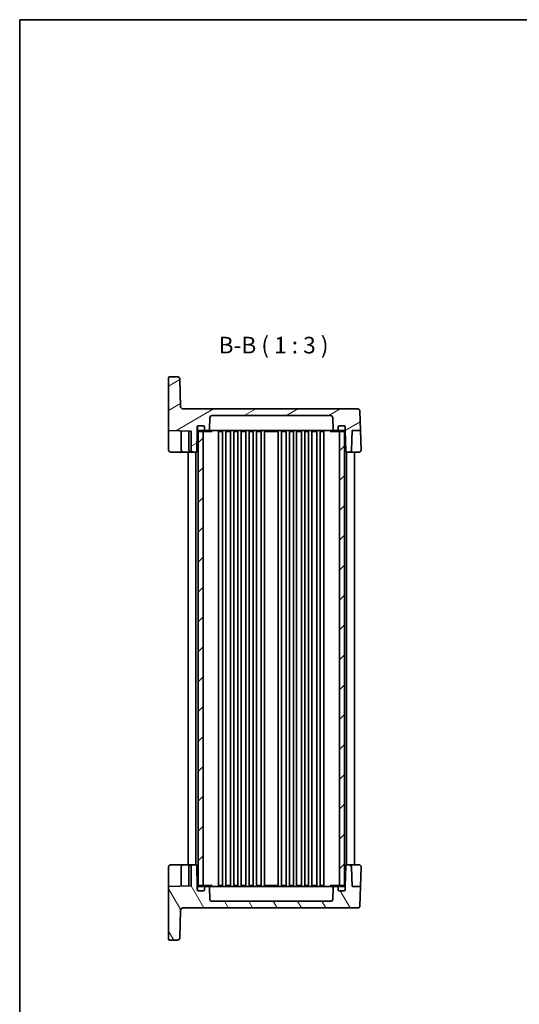
# Model space of a CAD drawing. Units: millimetres. Extents: x 36 to 4367, y 20 to 863.
# Drawn here: x 1024 to 1249, y 419 to 863 of the extents above; entities that cross this region are included whole.
import ezdxf

# ---------------------------------------------------------------- set-up
doc = ezdxf.new("R2010")
doc.units = ezdxf.units.MM
doc.header["$LTSCALE"] = 2.5
for name, color, linetype, lineweight in [('Border (ISO)', 7, 'Continuous', 35), ('Symbol (ISO)', 7, 'Continuous', 18), ('Visible (ISO)', 7, 'Continuous', 35)]:
    doc.layers.add(name, color=color, linetype=linetype, lineweight=lineweight)
doc.layers.add('Hatch (ISO)', color=1, linetype='Continuous', lineweight=18, true_color=0xff0000)
doc.styles.add('Note Text (TK)', font='txt')

# ---------------------------------------------------------------- blocks, each defined once
blk = doc.blocks.new('図面枠 tk図枠')
at = {"layer": 'Border (ISO)'}
for q in [(405.5, 289), (14.5, 8)]:
    blk.add_line((14.5, 289), q, dxfattribs=at)

msp = doc.modelspace()

# ---------------------------------------------------------------- hatches: boundary and pattern name
at = {"layer": 'Hatch (ISO)'}
h = msp.add_hatch(dxfattribs=at)
h.set_pattern_fill('ANSI31', color=256, scale=76.2, angle=-14.999978, style=0)
h.set_pattern_definition([(30, (980.25, -4), (-4.7625, 8.24889), [])])
edge = h.paths.add_edge_path()
edge.add_ellipse((1163.9926, 683.5209), major_axis=(0, 1), ratio=1, start_angle=272, end_angle=360)
edge.add_line((1163.9926, 684.5209), (1110.524, 684.5209))
edge.add_ellipse((1110.524, 683.5209), major_axis=(-0.9994, 0.0349), ratio=1, start_angle=272, end_angle=360)
edge.add_line((1109.5246, 683.5558), (1109.3412, 678.3034))
edge.add_ellipse((1108.8415, 678.3209), major_axis=(0, -0.5), ratio=1, start_angle=0, end_angle=88, ccw=False)
edge.add_line((1108.8415, 677.8209), (1107.5583, 677.8209))
edge.add_ellipse((1107.5583, 678.3209), major_axis=(-0.5, 0), ratio=1, start_angle=0, end_angle=90, ccw=False)
edge.add_line((1107.0583, 678.3209), (1107.0583, 679.3209))
edge.add_ellipse((1106.5583, 679.3209), major_axis=(0, 0.5), ratio=1, start_angle=270, end_angle=360)
edge.add_line((1106.5583, 679.8209), (1104.4583, 679.8209))
edge.add_line((1104.4583, 679.8209), (1104.3583, 679.8209))
edge.add_ellipse((1104.3583, 679.3209), major_axis=(-0.5, 0), ratio=1, start_angle=270, end_angle=360)
edge.add_line((1103.8583, 679.3209), (1103.8583, 677.8209))
edge.add_line((1103.8583, 677.8209), (1103.6958, 668.5122))
edge.add_ellipse((1103.1959, 668.5209), major_axis=(0, -0.5), ratio=1, start_angle=0, end_angle=89, ccw=False)
edge.add_line((1103.1959, 668.0209), (1102.1083, 668.0209))
edge.add_ellipse((1102.1083, 669.0209), major_axis=(-1, 0), ratio=1, start_angle=0, end_angle=90, ccw=False)
edge.add_line((1101.1083, 669.0209), (1101.1083, 677.4647))
edge.add_line((1101.1083, 677.4647), (1090.9083, 677.8209))
edge.add_line((1090.9083, 677.8209), (1090.9083, 701.5209))
edge.add_ellipse((1091.4083, 701.5209), major_axis=(0, 0.5), ratio=1, start_angle=0, end_angle=90, ccw=False)
edge.add_line((1091.4083, 702.0209), (1094.9372, 702.0209))
edge.add_ellipse((1094.9372, 701.0209), major_axis=(0.9994, 0.0349), ratio=1, start_angle=0, end_angle=88, ccw=False)
edge.add_line((1095.9366, 701.0558), (1096.3755, 688.486))
edge.add_ellipse((1097.3749, 688.5209), major_axis=(0, -1), ratio=1, start_angle=272, end_angle=360)
edge.add_line((1097.3749, 687.5209), (1176.2616, 687.5209))
edge.add_ellipse((1176.2616, 686.5209), major_axis=(0.9994, 0.0349), ratio=1, start_angle=0, end_angle=88, ccw=False)
edge.add_line((1177.261, 686.5558), (1177.566, 677.8209))
edge.add_line((1177.566, 677.8209), (1173.7505, 677.8209))
edge.add_line((1173.7505, 677.8209), (1173.442, 668.986))
edge.add_ellipse((1172.4426, 669.0209), major_axis=(0, -1), ratio=1, start_angle=0, end_angle=88, ccw=False)
edge.add_line((1172.4426, 668.0209), (1171.3207, 668.0209))
edge.add_ellipse((1171.3207, 668.5209), major_axis=(-0.4999, -0.0087), ratio=1, start_angle=0, end_angle=89, ccw=False)
edge.add_line((1170.8208, 668.5122), (1170.6583, 677.8209))
edge.add_line((1170.6583, 677.8209), (1170.6583, 679.3209))
edge.add_ellipse((1170.1583, 679.3209), major_axis=(0, 0.5), ratio=1, start_angle=270, end_angle=360)
edge.add_line((1170.1583, 679.8209), (1170.0583, 679.8209))
edge.add_line((1170.0583, 679.8209), (1167.9583, 679.8209))
edge.add_ellipse((1167.9583, 679.3209), major_axis=(-0.5, 0), ratio=1, start_angle=270, end_angle=360)
edge.add_line((1167.4583, 679.3209), (1167.4583, 678.3209))
edge.add_ellipse((1166.9583, 678.3209), major_axis=(0, -0.5), ratio=1, start_angle=0, end_angle=90, ccw=False)
edge.add_line((1166.9583, 677.8209), (1165.6751, 677.8209))
edge.add_ellipse((1165.6751, 678.3209), major_axis=(-0.4997, -0.0174), ratio=1, start_angle=0, end_angle=88, ccw=False)
edge.add_line((1165.1754, 678.3034), (1164.992, 683.5558))
h = msp.add_hatch(dxfattribs=at)
h.set_pattern_fill('ANSI31', color=256, scale=76.2, style=0)
h.set_pattern_definition([(45, (980.25, -4), (-6.73519, 6.73519), [])])
h.paths.add_polyline_path([(1170.2583, 677.8209), (1168.0083, 677.8209), (1168.0083, 677.3209), (1168.0083, 472.7209), (1168.0083, 472.2209), (1170.2583, 472.2209), (1170.2583, 472.6791), (1170.2583, 677.3626)])
h.paths.add_polyline_path([(1106.5083, 677.8209), (1104.2583, 677.8209), (1104.2583, 677.3626), (1104.2583, 472.6791), (1104.2583, 472.2209), (1106.5083, 472.2209), (1106.5083, 472.7209), (1106.5083, 677.3209)])
h = msp.add_hatch(dxfattribs=at)
h.set_pattern_fill('ANSI31', color=256, scale=76.2, angle=75.000175, style=0)
h.set_pattern_definition([(120.0002, (980.25, -4), (-8.24888, -4.76253), [])])
edge = h.paths.add_edge_path()
edge.add_ellipse((1163.9926, 466.5209), major_axis=(0.9994, -0.0349), ratio=1, start_angle=272, end_angle=360)
edge.add_line((1164.992, 466.486), (1165.1754, 471.7383))
edge.add_ellipse((1165.6751, 471.7209), major_axis=(0, 0.5), ratio=1, start_angle=0, end_angle=88, ccw=False)
edge.add_line((1165.6751, 472.2209), (1166.9583, 472.2209))
edge.add_ellipse((1166.9583, 471.7209), major_axis=(0.5, 0), ratio=1, start_angle=0, end_angle=90, ccw=False)
edge.add_line((1167.4583, 471.7209), (1167.4583, 470.7209))
edge.add_ellipse((1167.9583, 470.7209), major_axis=(0, -0.5), ratio=1, start_angle=270, end_angle=360)
edge.add_line((1167.9583, 470.2209), (1170.0583, 470.2209))
edge.add_line((1170.0583, 470.2209), (1170.1583, 470.2209))
edge.add_ellipse((1170.1583, 470.7209), major_axis=(0.5, 0), ratio=1, start_angle=270, end_angle=360)
edge.add_line((1170.6583, 470.7209), (1170.6583, 472.2209))
edge.add_line((1170.6583, 472.2209), (1170.8208, 481.5296))
edge.add_ellipse((1171.3207, 481.5209), major_axis=(0, 0.5), ratio=1, start_angle=0, end_angle=89, ccw=False)
edge.add_line((1171.3207, 482.0209), (1172.4426, 482.0209))
edge.add_ellipse((1172.4426, 481.0209), major_axis=(0.9994, 0.0349), ratio=1, start_angle=0, end_angle=88, ccw=False)
edge.add_line((1173.442, 481.0558), (1173.7505, 472.2209))
edge.add_line((1173.7505, 472.2209), (1177.566, 472.2209))
edge.add_line((1177.566, 472.2209), (1177.261, 463.486))
edge.add_ellipse((1176.2616, 463.5209), major_axis=(0, -1), ratio=1, start_angle=0, end_angle=88, ccw=False)
edge.add_line((1176.2616, 462.5209), (1097.3749, 462.5209))
edge.add_ellipse((1097.3749, 461.5209), major_axis=(-0.9994, 0.0349), ratio=1, start_angle=272, end_angle=360)
edge.add_line((1096.3755, 461.5558), (1095.9366, 448.986))
edge.add_ellipse((1094.9372, 449.0209), major_axis=(0, -1), ratio=1, start_angle=0, end_angle=88, ccw=False)
edge.add_line((1094.9372, 448.0209), (1091.4083, 448.0209))
edge.add_ellipse((1091.4083, 448.5209), major_axis=(-0.5, 0), ratio=1, start_angle=0, end_angle=90, ccw=False)
edge.add_line((1090.9083, 448.5209), (1090.9083, 472.2209))
edge.add_line((1090.9083, 472.2209), (1101.1083, 472.5771))
edge.add_line((1101.1083, 472.5771), (1101.1083, 481.0209))
edge.add_ellipse((1102.1083, 481.0209), major_axis=(0, 1), ratio=1, start_angle=0, end_angle=90, ccw=False)
edge.add_line((1102.1083, 482.0209), (1103.1959, 482.0209))
edge.add_ellipse((1103.1959, 481.5209), major_axis=(0.4999, 0.0087), ratio=1, start_angle=0, end_angle=89, ccw=False)
edge.add_line((1103.6958, 481.5296), (1103.8583, 472.2209))
edge.add_line((1103.8583, 472.2209), (1103.8583, 470.7209))
edge.add_ellipse((1104.3583, 470.7209), major_axis=(0, -0.5), ratio=1, start_angle=270, end_angle=360)
edge.add_line((1104.3583, 470.2209), (1104.4583, 470.2209))
edge.add_line((1104.4583, 470.2209), (1106.5583, 470.2209))
edge.add_ellipse((1106.5583, 470.7209), major_axis=(0.5, 0), ratio=1, start_angle=270, end_angle=360)
edge.add_line((1107.0583, 470.7209), (1107.0583, 471.7209))
edge.add_ellipse((1107.5583, 471.7209), major_axis=(0, 0.5), ratio=1, start_angle=0, end_angle=90, ccw=False)
edge.add_line((1107.5583, 472.2209), (1108.8415, 472.2209))
edge.add_ellipse((1108.8415, 471.7209), major_axis=(0.4997, 0.0174), ratio=1, start_angle=0, end_angle=88, ccw=False)
edge.add_line((1109.3412, 471.7383), (1109.5246, 466.486))
edge.add_ellipse((1110.524, 466.5209), major_axis=(0, -1), ratio=1, start_angle=272, end_angle=360)
edge.add_line((1110.524, 465.5209), (1163.9926, 465.5209))

# ---------------------------------------------------------------- linework, layer by layer
at = {"layer": 'Visible (ISO)'}
for p, q in [((1090.9083, 701.5209), (1090.9083, 677.8209)), ((1094.9372, 702.0209), (1091.4083, 702.0209)), ((1096.3755, 688.486), (1095.9366, 701.0558)), ((1176.2616, 687.5209), (1097.3749, 687.5209)), ((1110.524, 684.5209), (1163.9926, 684.5209)), ((1177.566, 677.8209), (1177.261, 686.5558)), ((1103.8583, 677.8209), (1103.8583, 679.3209)), ((1103.9583, 679.3209), (1103.9583, 677.8209)), ((1104.3583, 679.8209), (1106.5583, 679.8209)), ((1106.5583, 679.8209), (1104.4583, 679.8209)), ((1107.0583, 677.8209), (1107.0583, 679.3209)), ((1107.0583, 679.3209), (1107.0583, 678.3209)), ((1109.3412, 678.3034), (1109.5246, 683.5558)), ((1164.992, 683.5558), (1165.1754, 678.3034)), ((1167.4583, 679.3209), (1167.4583, 677.8209)), ((1167.4583, 678.3209), (1167.4583, 679.3209)), ((1170.0583, 679.8209), (1167.9583, 679.8209)), ((1167.9583, 679.8209), (1170.1583, 679.8209)), ((1170.5583, 677.8209), (1170.5583, 679.3209)), ((1170.6583, 679.3209), (1170.6583, 677.8209)), ((1090.9083, 677.8209), (1101.1083, 677.4647)), ((1090.9083, 677.8209), (1090.9083, 675.8221)), ((1090.9083, 669.0209), (1090.9083, 675.8221)), ((1096.6083, 669.0209), (1096.6083, 677.6218)), ((1100.1083, 669.0209), (1100.1083, 677.4996)), ((1101.1083, 677.4647), (1101.1083, 669.0209)), ((1103.6958, 668.5122), (1103.8583, 677.8209)), ((1103.8583, 677.8209), (1103.9583, 677.8209)), ((1106.5083, 677.8209), (1104.2583, 677.8209)), ((1104.2583, 677.8209), (1104.2583, 472.2209)), ((1104.4583, 677.3209), (1106.5583, 677.3209)), ((1106.5083, 472.2209), (1106.5083, 677.8209)), ((1106.5583, 677.3209), (1107.5834, 677.3209)), ((1107.5583, 677.8209), (1108.8415, 677.8209)), ((1107.5834, 677.3209), (1109.9515, 677.3209)), ((1108.8415, 677.8209), (1109.6372, 677.8209)), ((1109.6372, 677.8209), (1111.0656, 677.8209)), ((1109.9515, 677.3209), (1110.6383, 677.3209)), ((1111.0656, 677.8209), (1112.9867, 677.8209)), ((1112.9867, 677.8209), (1161.5298, 677.8209)), ((1113.5033, 677.3209), (1115.2633, 677.3209)), ((1113.5083, 677.3209), (1113.5083, 472.7209)), ((1115.2583, 677.3209), (1115.2583, 472.7209)), ((1116.7533, 677.3209), (1118.9133, 677.3209)), ((1116.7583, 677.3209), (1116.7583, 472.7209)), ((1118.9083, 677.3209), (1118.9083, 472.7209)), ((1120.4033, 677.3209), (1122.1633, 677.3209)), ((1120.4083, 677.3209), (1120.4083, 472.7209)), ((1122.1583, 677.3209), (1122.1583, 472.7209)), ((1123.6533, 677.3209), (1125.8133, 677.3209)), ((1123.6583, 677.3209), (1123.6583, 472.7209)), ((1125.8083, 677.3209), (1125.8083, 472.7209)), ((1127.3033, 677.3209), (1129.0633, 677.3209)), ((1127.3083, 677.3209), (1127.3083, 472.7209)), ((1129.0583, 677.3209), (1129.0583, 472.7209)), ((1130.5533, 677.3209), (1132.7133, 677.3209)), ((1130.5583, 677.3209), (1130.5583, 472.7209)), ((1132.7083, 677.3209), (1132.7083, 472.7209)), ((1134.2033, 677.3209), (1140.3133, 677.3209)), ((1134.2083, 677.3209), (1134.2083, 472.7209)), ((1140.3083, 677.3209), (1140.3083, 472.7209)), ((1141.8033, 677.3209), (1143.9633, 677.3209)), ((1141.8083, 677.3209), (1141.8083, 472.7209)), ((1143.9583, 677.3209), (1143.9583, 472.7209)), ((1145.4533, 677.3209), (1147.2133, 677.3209)), ((1145.4583, 677.3209), (1145.4583, 472.7209)), ((1147.2083, 677.3209), (1147.2083, 472.7209)), ((1148.7033, 677.3209), (1150.8633, 677.3209)), ((1148.7083, 677.3209), (1148.7083, 472.7209)), ((1150.8583, 677.3209), (1150.8583, 472.7209)), ((1152.3533, 677.3209), (1154.1133, 677.3209)), ((1152.3583, 677.3209), (1152.3583, 472.7209)), ((1154.1083, 677.3209), (1154.1083, 472.7209)), ((1155.6033, 677.3209), (1157.7633, 677.3209)), ((1155.6083, 677.3209), (1155.6083, 472.7209)), ((1157.7583, 677.3209), (1157.7583, 472.7209)), ((1159.2533, 677.3209), (1161.0133, 677.3209)), ((1159.2583, 677.3209), (1159.2583, 472.7209)), ((1161.0083, 677.3209), (1161.0083, 472.7209)), ((1161.5298, 677.8209), (1163.4509, 677.8209)), ((1163.4509, 677.8209), (1164.8793, 677.8209)), ((1163.8783, 677.3209), (1164.565, 677.3209)), ((1164.565, 677.3209), (1166.9331, 677.3209)), ((1164.8793, 677.8209), (1165.6751, 677.8209)), ((1165.6751, 677.8209), (1166.9583, 677.8209)), ((1166.9331, 677.3209), (1167.9583, 677.3209)), ((1167.9583, 677.3209), (1170.0583, 677.3209)), ((1170.2583, 677.8209), (1168.0083, 677.8209)), ((1168.0083, 677.8209), (1168.0083, 472.2209)), ((1170.2583, 472.2209), (1170.2583, 677.8209)), ((1170.5583, 677.8209), (1170.6583, 677.8209)), ((1170.6583, 677.8209), (1170.8208, 668.5122)), ((1173.442, 668.986), (1173.7505, 677.8209)), ((1173.7505, 677.8209), (1177.566, 677.8209)), ((1177.566, 677.8209), (1177.8721, 669.0558)), ((1091.9083, 668.0209), (1097.6083, 668.0209)), ((1097.6083, 668.0209), (1101.1083, 668.0209)), ((1099.7583, 668.0209), (1099.7583, 482.0209)), ((1101.1083, 668.0209), (1102.1083, 668.0209)), ((1102.1083, 668.0209), (1103.1959, 668.0209)), ((1103.2583, 668.0248), (1103.2583, 482.017)), ((1171.2583, 668.0248), (1171.2583, 482.017)), ((1171.3207, 668.0209), (1172.4426, 668.0209)), ((1172.4426, 668.0209), (1176.8727, 668.0209)), ((1174.7583, 668.0209), (1174.7583, 482.0209)), ((1090.9083, 474.2197), (1090.9083, 481.0209)), ((1097.6083, 482.0209), (1091.9083, 482.0209)), ((1096.6083, 481.0209), (1096.6083, 472.4199)), ((1101.1083, 482.0209), (1097.6083, 482.0209)), ((1100.1083, 481.0209), (1100.1083, 472.5422)), ((1102.1083, 482.0209), (1101.1083, 482.0209)), ((1101.1083, 481.0209), (1101.1083, 472.5771)), ((1103.1959, 482.0209), (1102.1083, 482.0209)), ((1103.8583, 472.2209), (1103.6958, 481.5296)), ((1170.8208, 481.5296), (1170.6583, 472.2209)), ((1172.4426, 482.0209), (1171.3207, 482.0209)), ((1176.8727, 482.0209), (1172.4426, 482.0209)), ((1173.7505, 472.2209), (1173.442, 481.0558)), ((1177.8721, 480.986), (1177.566, 472.2209)), ((1090.9083, 474.2197), (1090.9083, 472.2209)), ((1101.1083, 472.5771), (1090.9083, 472.2209)), ((1090.9083, 472.2209), (1090.9083, 448.5209)), ((1103.9583, 472.2209), (1103.8583, 472.2209)), ((1103.8583, 470.7209), (1103.8583, 472.2209)), ((1103.9583, 472.2209), (1103.9583, 470.7209)), ((1104.2583, 472.2209), (1106.5083, 472.2209)), ((1106.5583, 472.7209), (1104.4583, 472.7209)), ((1107.5834, 472.7209), (1106.5583, 472.7209)), ((1107.0583, 470.7209), (1107.0583, 472.2209)), ((1107.0583, 471.7209), (1107.0583, 470.7209)), ((1108.8415, 472.2209), (1107.5583, 472.2209)), ((1109.9515, 472.7209), (1107.5834, 472.7209)), ((1109.6372, 472.2209), (1108.8415, 472.2209)), ((1109.5246, 466.486), (1109.3412, 471.7383)), ((1111.0656, 472.2209), (1109.6372, 472.2209)), ((1110.6383, 472.7209), (1109.9515, 472.7209)), ((1112.9867, 472.2209), (1111.0656, 472.2209)), ((1161.5298, 472.2209), (1112.9867, 472.2209)), ((1115.2633, 472.7209), (1113.5033, 472.7209)), ((1118.9133, 472.7209), (1116.7533, 472.7209)), ((1122.1633, 472.7209), (1120.4033, 472.7209)), ((1125.8133, 472.7209), (1123.6533, 472.7209)), ((1129.0633, 472.7209), (1127.3033, 472.7209)), ((1132.7133, 472.7209), (1130.5533, 472.7209)), ((1140.3133, 472.7209), (1134.2033, 472.7209)), ((1143.9633, 472.7209), (1141.8033, 472.7209)), ((1147.2133, 472.7209), (1145.4533, 472.7209)), ((1150.8633, 472.7209), (1148.7033, 472.7209)), ((1154.1133, 472.7209), (1152.3533, 472.7209)), ((1157.7633, 472.7209), (1155.6033, 472.7209)), ((1161.0133, 472.7209), (1159.2533, 472.7209)), ((1163.4509, 472.2209), (1161.5298, 472.2209)), ((1164.8793, 472.2209), (1163.4509, 472.2209)), ((1164.565, 472.7209), (1163.8783, 472.7209)), ((1166.9331, 472.7209), (1164.565, 472.7209)), ((1165.6751, 472.2209), (1164.8793, 472.2209)), ((1165.1754, 471.7383), (1164.992, 466.486)), ((1166.9583, 472.2209), (1165.6751, 472.2209)), ((1167.9583, 472.7209), (1166.9331, 472.7209)), ((1167.4583, 472.2209), (1167.4583, 470.7209)), ((1167.4583, 470.7209), (1167.4583, 471.7209)), ((1170.0583, 472.7209), (1167.9583, 472.7209)), ((1168.0083, 472.2209), (1170.2583, 472.2209)), ((1170.6583, 472.2209), (1170.5583, 472.2209)), ((1170.5583, 470.7209), (1170.5583, 472.2209)), ((1170.6583, 472.2209), (1170.6583, 470.7209)), ((1177.566, 472.2209), (1173.7505, 472.2209)), ((1177.261, 463.486), (1177.566, 472.2209)), ((1106.5583, 470.2209), (1104.3583, 470.2209)), ((1104.4583, 470.2209), (1106.5583, 470.2209)), ((1167.9583, 470.2209), (1170.0583, 470.2209)), ((1170.1583, 470.2209), (1167.9583, 470.2209)), ((1097.3749, 462.5209), (1176.2616, 462.5209)), ((1163.9926, 465.5209), (1110.524, 465.5209)), ((1095.9366, 448.986), (1096.3755, 461.5558)), ((1091.4083, 448.0209), (1094.9372, 448.0209))]:
    msp.add_line(p, q, dxfattribs=at)
for centre, radius, start, end in [((1091.4083, 701.5209), 0.5, 90, 180), ((1094.9372, 701.0209), 1, 2, 90), ((1097.3749, 688.5209), 1, 182, 270), ((1110.524, 683.5209), 1, 90, 178), ((1163.9926, 683.5209), 1, 2, 90), ((1176.2616, 686.5209), 1, 2, 90), ((1104.3583, 679.3209), 0.5, 90, 180), ((1104.4583, 679.3209), 0.5, 90, 180), ((1106.5583, 679.3209), 0.5, 0, 90), ((1106.5583, 679.3209), 0.5, 0, 90), ((1167.9583, 679.3209), 0.5, 90, 180), ((1167.9583, 679.3209), 0.5, 90, 180), ((1170.0583, 679.3209), 0.5, 0, 90), ((1170.1583, 679.3209), 0.5, 0, 90), ((1104.4583, 677.8209), 0.5, 180, 270), ((1106.5583, 677.8209), 0.5, 270, 0), ((1107.5583, 678.3209), 0.5, 180, 270), ((1108.8415, 678.3209), 0.5, 270, 358), ((1165.6751, 678.3209), 0.5, 182, 270), ((1166.9583, 678.3209), 0.5, 270, 0), ((1167.9583, 677.8209), 0.5, 180, 270), ((1170.0583, 677.8209), 0.5, 270, 0), ((1091.9083, 669.0209), 1, 180, 270), ((1097.6083, 669.0209), 1, 180, 270), ((1101.1083, 669.0209), 1, 180, 270), ((1102.1083, 669.0209), 1, 180, 270), ((1103.1959, 668.5209), 0.5, 270, 359), ((1171.3207, 668.5209), 0.5, 181, 270), ((1172.4426, 669.0209), 1, 270, 358), ((1176.8727, 669.0209), 1, 270, 0), ((1176.8727, 669.0209), 1, 0, 2), ((1091.9083, 481.0209), 1, 90, 180), ((1097.6083, 481.0209), 1, 90, 180), ((1101.1083, 481.0209), 1, 90, 180), ((1102.1083, 481.0209), 1, 90, 180), ((1103.1959, 481.5209), 0.5, 1, 90), ((1171.3207, 481.5209), 0.5, 90, 179), ((1172.4426, 481.0209), 1, 2, 90), ((1176.8727, 481.0209), 1, 0, 90), ((1176.8727, 481.0209), 1, 358, 0), ((1104.3583, 470.7209), 0.5, 180, 270), ((1104.4583, 472.2209), 0.5, 90, 180), ((1104.4583, 470.7209), 0.5, 180, 270), ((1106.5583, 472.2209), 0.5, 0, 90), ((1106.5583, 470.7209), 0.5, 270, 0), ((1106.5583, 470.7209), 0.5, 270, 0), ((1107.5583, 471.7209), 0.5, 90, 180), ((1108.8415, 471.7209), 0.5, 2, 90), ((1165.6751, 471.7209), 0.5, 90, 178), ((1166.9583, 471.7209), 0.5, 0, 90), ((1167.9583, 472.2209), 0.5, 90, 180), ((1167.9583, 470.7209), 0.5, 180, 270), ((1167.9583, 470.7209), 0.5, 180, 270), ((1170.0583, 472.2209), 0.5, 0, 90), ((1170.0583, 470.7209), 0.5, 270, 0), ((1170.1583, 470.7209), 0.5, 270, 0), ((1110.524, 466.5209), 1, 182, 270), ((1163.9926, 466.5209), 1, 270, 358), ((1097.3749, 461.5209), 1, 90, 178), ((1176.2616, 463.5209), 1, 270, 358), ((1091.4083, 448.5209), 0.5, 180, 270), ((1094.9372, 449.0209), 1, 270, 358)]:
    msp.add_arc(centre, radius, start, end, dxfattribs=at)

# ---------------------------------------------------------------- block references
at = {"xscale": 3, "yscale": 3, "zscale": 3}
msp.add_blockref('図面枠 tk図枠', (980.25, -4), dxfattribs=at)

# ---------------------------------------------------------------- texts
at = {"layer": 'Symbol (ISO)', "color": 7, "insert": (1113.4909, 710.1912), "char_height": 7.5, "attachment_point": 7, "style": 'Note Text (TK)'}
msp.add_mtext('B-B ( 1 : 3 )', dxfattribs=at)

doc.saveas('drawing.dxf')
